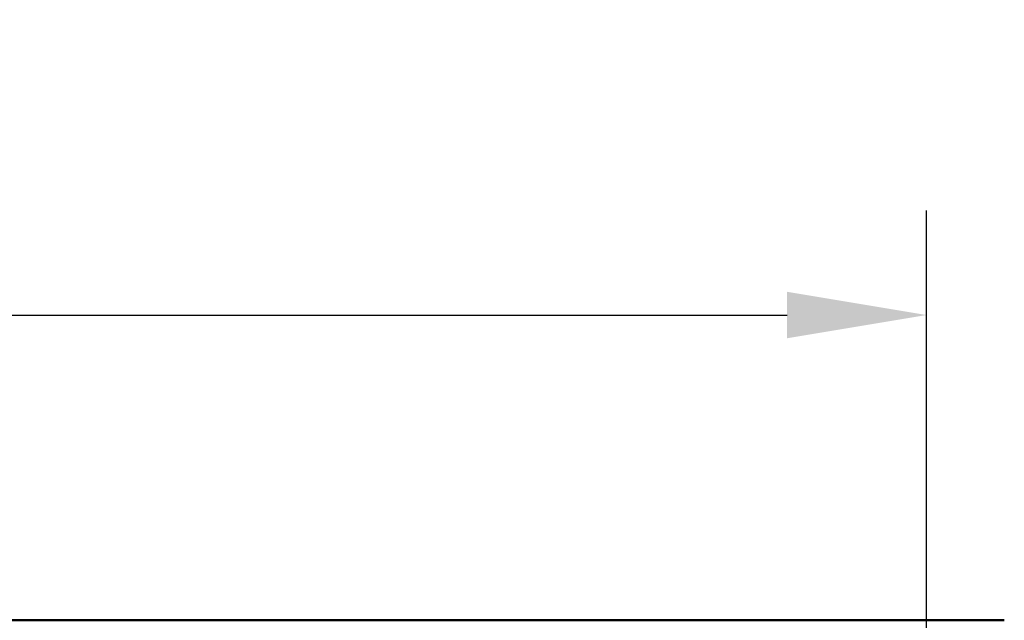
# Model space of a CAD drawing. Units: millimetres. Extents: x 98577 to 107379, y -4733 to 1735.
# Drawn here: x 101095 to 101264, y -3475 to -3371 of the extents above; entities that cross this region are included whole.
import ezdxf

# ---------------------------------------------------------------- set-up
doc = ezdxf.new("R2010")
doc.units = ezdxf.units.MM
doc.header["$LTSCALE"] = 10
doc.layers.get('Defpoints').update_dxf_attribs({"color": 10})
doc.layers.add('AM_0', color=10, linetype='Continuous', lineweight=50)
doc.layers.add('BEMASS', color=10, linetype='Continuous')
doc.styles.get("Standard").update_dxf_attribs({"font": 'arial.ttf'})
doc.dimstyles.get("Standard").update_dxf_attribs({"dimscale": 10, "dimtxt": 3.5, "dimasz": 2.4, "dimexe": 1.8, "dimexo": 0, "dimgap": 1, "dimtad": 1, "dimdec": 0, "dimrnd": 0.01, "dimzin": 0, "dimdsep": 46, "dimtxsty": 'Standard', "dimcen": 3, "dimclrd": 256, "dimclre": 256, "dimclrt": 256, "dimadec": 0, "dimazin": 0, "dimtfac": 1, "dimtdec": 0, "dimtix": 1, "dimtmove": 0, "dimatfit": 0, "dimfxl": 0, "dimtolj": 1, "dimtzin": 0, "dimarcsym": 0})

# ---------------------------------------------------------------- blocks, each defined once
blk = doc.blocks.new('*D64')
at = {"layer": 'BEMASS', "lineweight": -2, "transparency": 16777216}
for p, q in [((100753.76, -3482.94), (100753.76, -3404.03)), ((101251, -3481.85), (101251, -3404.03)), ((100777.76, -3422.03), (101227, -3422.03))]:
    blk.add_line(p, q, dxfattribs=at)
at = {"layer": 'BEMASS', "transparency": 16777216}
for points in [[(100777.76, -3418.03), (100777.76, -3426.03), (100753.76, -3422.03)], [(101227, -3418.03), (101227, -3426.03), (101251, -3422.03)]]:
    blk.add_solid(points, dxfattribs=at)
at = {"layer": 'Defpoints', "color": 0, "transparency": 16777216}
for p in [(101251, -3422.03), (101251, -3481.85), (100753.76, -3482.94)]:
    blk.add_point(p, dxfattribs=at)
at = {"layer": 'BEMASS', "transparency": 16777216, "insert": (101002.38, -3394.16), "char_height": 35, "attachment_point": 5}
blk.add_mtext('\\A1;497', dxfattribs=at)

msp = doc.modelspace()

# ---------------------------------------------------------------- linework, layer by layer
at = {"layer": 'AM_0'}
msp.add_line((101002.393, -3474.589), (101264.393, -3474.589), dxfattribs=at)
msp.add_open_spline([(101154.185, -3474.589), (101154.185, -3474.589), (101154.185, -3474.589), (101154.185, -3474.589)], degree=3, dxfattribs=at)

# ---------------------------------------------------------------- dimensions: what is measured, and where the dimension line sits
at = {"layer": 'BEMASS'}
dim = msp.add_linear_dim(base=(101251.001, -3422.027), p1=(100753.757, -3482.938), p2=(101251.001, -3481.846), dimstyle='Standard', dxfattribs=at)
dim.commit()
dim.dimension.update_dxf_attribs({"geometry": '*D64', "text_midpoint": (101002.379, -3422.027), "dimtype": 160})

doc.saveas('drawing.dxf')
